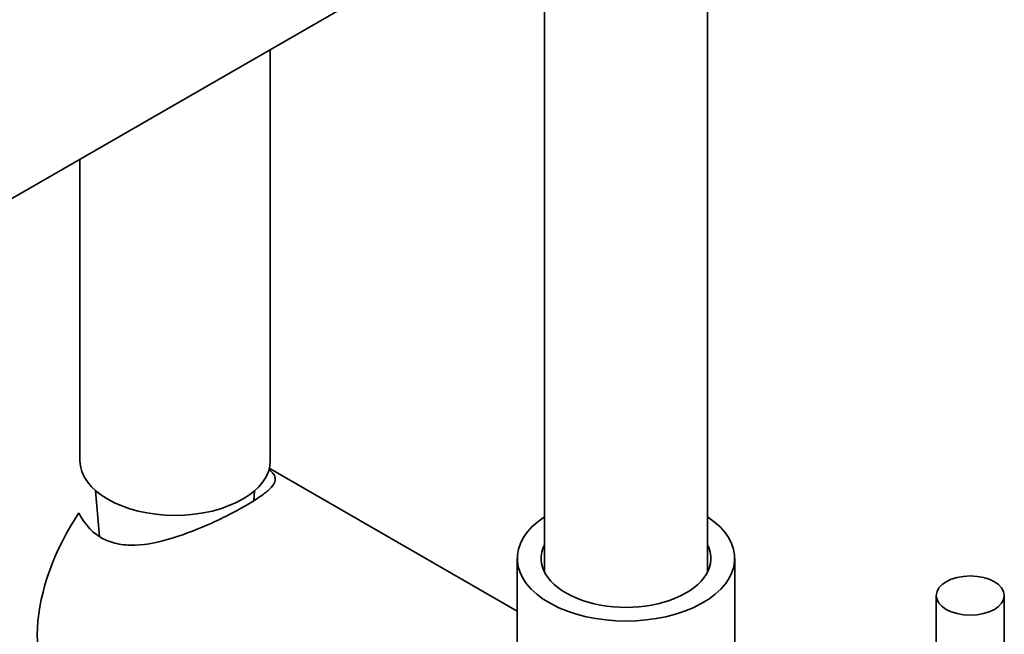
# Model space of a CAD drawing. Units: millimetres. Extents: x 32 to 667, y 10 to 200.
# Drawn here: x 266 to 281, y 178 to 187 of the extents above; entities that cross this region are included whole.
import ezdxf

# ---------------------------------------------------------------- set-up
doc = ezdxf.new("R2010")
doc.units = ezdxf.units.MM
doc.header["$LTSCALE"] = 0.75
doc.layers.add('Visible', color=7, linetype='Continuous', lineweight=35)

msp = doc.modelspace()

# ---------------------------------------------------------------- linework, layer by layer
at = {"layer": 'Visible', "extrusion": (0, 0.817547, 0.575862)}
for p, q in [((261.174, 181.911), (273.704, 189.126)), ((274.026, 188.935), (274.026, 179.306)), ((276.426, 188.935), (276.426, 179.306)), ((269.992, 186.988), (269.992, 180.946)), ((267.192, 185.376), (267.192, 180.946)), ((269.978, 180.834), (273.626, 178.733)), ((267.478, 179.827), (267.422, 180.502)), ((269.748, 180.353), (269.761, 180.502)), ((273.626, 179.507), (273.626, 178.281)), ((276.826, 179.507), (276.826, 178.281)), ((279.792, 178.961), (279.792, 174.115)), ((280.792, 178.961), (280.792, 174.115))]:
    msp.add_line(p, q, dxfattribs=at)
at = {"layer": 'Visible'}
for centre, major_axis, ratio, start_param, end_param in [((268.592, 180.946), (1.4, 0), 0.575862, 3.141593, 6.283185), ((268.155, 179.287), (1.123, 1.95), 0.578093, 1.445621, 3.141593), ((275.226, 179.507), (1.25, 0), 0.575862, 2.857799, 6.566979)]:
    msp.add_ellipse(centre, major_axis=major_axis, ratio=ratio, start_param=start_param, end_param=end_param, dxfattribs=at)
at = {"layer": 'Visible', "extrusion": (-1.00143e-16, -1.38778e-16, -1)}
msp.add_ellipse((275.226, 179.507), major_axis=(1.6, 0), ratio=0.575862, start_param=-0.722734, end_param=3.864327, dxfattribs=at)
at = {"layer": 'Visible', "extrusion": (-1.30958e-16, -4.85723e-16, -1)}
msp.add_ellipse((280.292, 178.961), major_axis=(0.5, 0), ratio=0.575862, start_param=1.57079632679516, end_param=7.853981633974746, dxfattribs=at)
at = {"layer": 'Visible'}
msp.add_open_spline([(267.177, 180.174), (267.214, 180.098), (267.261, 180.027), (267.371, 179.903), (267.435, 179.851), (267.505, 179.811), (267.575, 179.771), (267.652, 179.742), (267.819, 179.706), (267.908, 179.699), (268.184, 179.708), (268.381, 179.752), (268.748, 179.866), (268.945, 179.944), (269.223, 180.069), (269.313, 180.112), (269.48, 180.198), (269.557, 180.24), (269.695, 180.319), (269.759, 180.359), (269.87, 180.434), (269.917, 180.469), (270.03, 180.568), (270.065, 180.624), (270.065, 180.718), (270.035, 180.763), (269.973, 180.814)], degree=3, knots=[-0.588528, -0.588528, -0.588528, -0.588528, -0.295896, -0.295896, 0, 0, 0, 0.295896, 0.295896, 0.591791, 0.591791, 1.183582, 1.183582, 1.768863, 1.768863, 2.061503, 2.061503, 2.354143, 2.354143, 2.646783, 2.646783, 2.939424, 2.939424, 3.524704, 3.524704, 4.067849, 4.067849, 4.067849, 4.067849], dxfattribs=at)

doc.saveas('drawing.dxf')
